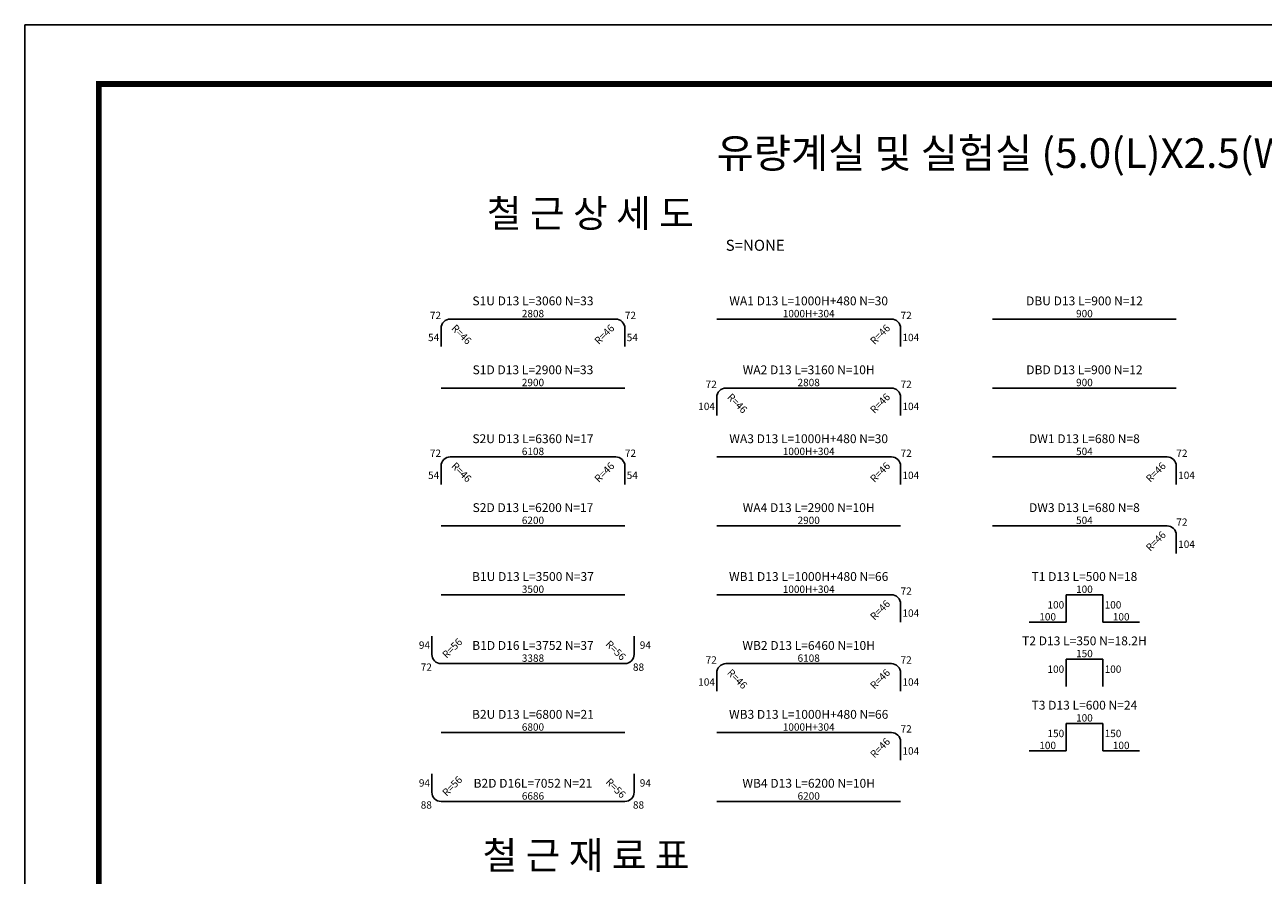
# Model space of a CAD drawing. Units: inches. Extents: x 0 to 80973, y -157779 to 10093.
# Drawn here: x 55584 to 68197, y -94715 to -86051 of the extents above; entities that cross this region are included whole.
import ezdxf
from ezdxf.enums import TextEntityAlignment as Align

# ---------------------------------------------------------------- set-up
doc = ezdxf.new("R2010")
doc.units = ezdxf.units.IN
doc.header["$MEASUREMENT"] = 0
for name, color, linetype in [('bar', 6, 'Continuous'), ('dim2', 7, 'Continuous'), ('title', 40, 'Continuous'), ('도곽', 7, 'Continuous')]:
    doc.layers.add(name, color=color, linetype=linetype)
doc.styles.add('굴림체', font='GulimChe.ttf')

# ---------------------------------------------------------------- blocks, each defined once
blk = doc.blocks.new('도곽')
at = {"layer": 'Defpoints', "color": 7}
blk.add_lwpolyline([(4.41, 598.04), (845.41, 598.04), (845.41, 4.04), (4.41, 4.04)], close=True, dxfattribs=at)
at = {"layer": '도곽', "const_width": 2}
blk.add_lwpolyline([(29.41, 24.04), (29.41, 578.04), (825.41, 578.04), (825.41, 24.04)], close=True, dxfattribs=at)

msp = doc.modelspace()

# ---------------------------------------------------------------- linework, layer by layer
at = {"layer": 'bar'}
for points in [[(59823.8, -89330.3), (59823.8, -89143.1, -0.4142136), (59917.4, -89049.5, -0.4142136)], [(61695.8, -89330.3), (61695.8, -89143.1, 0.4142136), (61602.2, -89049.5, 0.4142136)], [(64503.8, -89330.3), (64503.8, -89143.1, 0.4142136), (64410.2, -89049.5, 0.4142136)], [(62631.8, -90032.3), (62631.8, -89845.1, -0.4142136), (62725.4, -89751.5, -0.4142136)], [(64503.8, -90032.3), (64503.8, -89845.1, 0.4142136), (64410.2, -89751.5, 0.4142136)], [(59823.8, -90734.3), (59823.8, -90547.1, -0.4142136), (59917.4, -90453.5, -0.4142136)], [(61695.8, -90734.3), (61695.8, -90547.1, 0.4142136), (61602.2, -90453.5, 0.4142136)], [(64503.8, -90734.3), (64503.8, -90547.1, 0.4142136), (64410.2, -90453.5, 0.4142136)], [(67311.8, -90734.3), (67311.8, -90547.1, 0.4142136), (67218.2, -90453.5, 0.4142136)], [(67311.8, -91436.3), (67311.8, -91249.1, 0.4142136), (67218.2, -91155.5, 0.4142136)], [(64503.8, -92138.3), (64503.8, -91951.1, 0.4142136), (64410.2, -91857.5, 0.4142136)], [(59730.2, -92278.7), (59730.2, -92465.9, 0.4142136), (59823.8, -92559.5, 0.4142136)], [(61789.4, -92278.7), (61789.4, -92465.9, -0.4142136), (61695.8, -92559.5, -0.4142136)], [(62631.8, -92840.3), (62631.8, -92653.1, -0.4142136), (62725.4, -92559.5, -0.4142136)], [(64503.8, -92840.3), (64503.8, -92653.1, 0.4142136), (64410.2, -92559.5, 0.4142136)], [(64503.8, -93542.3), (64503.8, -93355.1, 0.4142136), (64410.2, -93261.5, 0.4142136)], [(59730.2, -93682.7), (59730.2, -93869.9, 0.4142136), (59823.8, -93963.5, 0.4142136)], [(61789.4, -93682.7), (61789.4, -93869.9, -0.4142136), (61695.8, -93963.5, -0.4142136)]]:
    msp.add_lwpolyline(points, format="xyb", dxfattribs=at)
for points in [[(59917.4, -89049.5), (61602.2, -89049.5)], [(62631.8, -89049.5), (64410.2, -89049.5)], [(65439.8, -89049.5), (67311.8, -89049.5)], [(59823.8, -89751.5), (61695.8, -89751.5)], [(62725.4, -89751.5), (64410.2, -89751.5)], [(65439.8, -89751.5), (67311.8, -89751.5)], [(59917.4, -90453.5), (61602.2, -90453.5)], [(62631.8, -90453.5), (64410.2, -90453.5)], [(65439.8, -90453.5), (67218.2, -90453.5)], [(59823.8, -91155.5), (61695.8, -91155.5)], [(62631.8, -91155.5), (64503.8, -91155.5)], [(65439.8, -91155.5), (67218.2, -91155.5)], [(59823.8, -91857.5), (61695.8, -91857.5)], [(62631.8, -91857.5), (64410.2, -91857.5)], [(66188.6, -91857.5), (66188.6, -92138.3)], [(66188.6, -91857.5), (66563, -91857.5)], [(66563, -91857.5), (66563, -92138.3)], [(65814.2, -92138.3), (66188.6, -92138.3)], [(66563, -92138.3), (66937.4, -92138.3)], [(59823.8, -92559.5), (61695.8, -92559.5)], [(62725.4, -92559.5), (64410.2, -92559.5)], [(66188.6, -92512.7), (66188.6, -92793.5)], [(66188.6, -92512.7), (66563, -92512.7)], [(66563, -92512.7), (66563, -92793.5)], [(66188.6, -93167.9), (66563, -93167.9)], [(66188.6, -93167.9), (66188.6, -93448.7)], [(66563, -93167.9), (66563, -93448.7)], [(59823.8, -93261.5), (61695.8, -93261.5)], [(62631.8, -93261.5), (64410.2, -93261.5)], [(65814.2, -93448.7), (66188.6, -93448.7)], [(66563, -93448.7), (66937.4, -93448.7)], [(59823.8, -93963.5), (61695.8, -93963.5)], [(62631.8, -93963.5), (64503.8, -93963.5)]]:
    msp.add_lwpolyline(points, dxfattribs=at)

# ---------------------------------------------------------------- block references
at = {"xscale": 30.18844221107429, "yscale": 30.18844221106701, "zscale": 30.18844221106598}
msp.add_blockref('도곽', (55451.2, -104105), dxfattribs=at)

# ---------------------------------------------------------------- texts
at = {"layer": 'dim2', "style": '굴림체'}
for s, height, p in [('S1U D13 L=3060 N=33', 90, (60759.8, -88909.1)), ('WA1 D13 L=1000H+480 N=30', 90, (63567.8, -88909.1)), ('DBU D13 L=900 N=12', 90, (66375.8, -88909.1)), ('2808', 74.88, (60759.8, -89030.8)), ('1000H+304', 74.88, (63567.8, -89030.8)), ('900', 74.88, (66375.8, -89030.8)), ('S1D D13 L=2900 N=33', 90, (60759.8, -89611.1)), ('WA2 D13 L=3160 N=10H', 90, (63567.8, -89611.1)), ('DBD D13 L=900 N=12', 90, (66375.8, -89611.1)), ('2900', 74.88, (60759.8, -89732.8)), ('2808', 74.88, (63567.8, -89732.8)), ('900', 74.88, (66375.8, -89732.8)), ('S2U D13 L=6360 N=17', 90, (60759.8, -90313.1)), ('WA3 D13 L=1000H+480 N=30', 90, (63567.8, -90313.1)), ('DW1 D13 L=680 N=8', 90, (66375.8, -90313.1)), ('6108', 74.88, (60759.8, -90434.8)), ('1000H+304', 74.88, (63567.8, -90434.8)), ('504', 74.88, (66375.8, -90434.8)), ('S2D D13 L=6200 N=17', 90, (60759.8, -91015.1)), ('WA4 D13 L=2900 N=10H', 90, (63567.8, -91015.1)), ('DW3 D13 L=680 N=8', 90, (66375.8, -91015.1)), ('6200', 74.88, (60759.8, -91136.8)), ('2900', 74.88, (63567.8, -91136.8)), ('504', 74.88, (66375.8, -91136.8)), ('B1U D13 L=3500 N=37', 90, (60759.8, -91717.1)), ('WB1 D13 L=1000H+480 N=66', 90, (63567.8, -91717.1)), ('T1 D13 L=500 N=18', 90, (66375.8, -91717.1)), ('3500', 74.88, (60759.8, -91838.8)), ('1000H+304', 74.88, (63567.8, -91838.8)), ('100', 74.88, (66375.8, -91838.8)), ('100', 74.88, (66001.4, -92119.6)), ('100', 74.88, (66750.2, -92119.6)), ('T2 D13 L=350 N=18.2H', 90, (66375.8, -92372.3)), ('B1D D16 L=3752 N=37', 90, (60759.8, -92419.1)), ('WB2 D13 L=6460 N=10H', 90, (63567.8, -92419.1)), ('150', 74.88, (66375.8, -92494)), ('3388', 74.88, (60759.8, -92540.8)), ('6108', 74.88, (63567.8, -92540.8)), ('T3 D13 L=600 N=24', 90, (66375.8, -93027.5)), ('B2U D13 L=6800 N=21', 90, (60759.8, -93121.1)), ('WB3 D13 L=1000H+480 N=66', 90, (63567.8, -93121.1)), ('100', 74.88, (66375.8, -93149.2)), ('6800', 74.88, (60759.8, -93242.8)), ('1000H+304', 74.88, (63567.8, -93242.8)), ('100', 74.88, (66001.4, -93430)), ('100', 74.88, (66750.2, -93430)), ('B2D D16L=7052 N=21', 90, (60759.8, -93823.1)), ('WB4 D13 L=6200 N=10H', 90, (63567.8, -93823.1)), ('6686', 74.88, (60759.8, -93944.8)), ('6200', 74.88, (63567.8, -93944.8))]:
    msp.add_text(s, height=height, dxfattribs=at).set_placement(p, align=Align.CENTER)
for s, p in [('72', (59823.8, -89049.5)), ('54', (59805, -89274.2)), ('72', (62631.8, -89751.5)), ('104', (62613, -89976.2)), ('72', (59823.8, -90453.5)), ('54', (59805, -90678.2)), ('100', (66169.8, -91997.9)), ('94', (59711.4, -92408)), ('94', (61961, -92408)), ('72', (59730.2, -92632.6)), ('88', (61891.3, -92632.6)), ('72', (62631.8, -92559.5)), ('100', (66169.8, -92653.1)), ('104', (62613, -92784.2)), ('150', (66169.8, -93308.3)), ('94', (59711.4, -93812)), ('94', (61961, -93812)), ('88', (59730.2, -94036.6)), ('88', (61891.3, -94036.6))]:
    msp.add_text(s, height=74.88, dxfattribs=at).set_placement(p, align=Align.RIGHT)
for s, p in [('72', (61695.8, -89049.5)), ('72', (64503.8, -89049.5)), ('54', (61714.5, -89274.2)), ('104', (64522.5, -89274.2)), ('72', (64503.8, -89751.5)), ('104', (64522.5, -89976.2)), ('72', (61695.8, -90453.5)), ('72', (64503.8, -90453.5)), ('72', (67311.8, -90453.5)), ('54', (61714.5, -90678.2)), ('104', (64522.5, -90678.2)), ('104', (67330.5, -90678.2)), ('72', (67311.8, -91155.5)), ('104', (67330.5, -91380.2)), ('72', (64503.8, -91857.5)), ('100', (66581.7, -91997.9)), ('104', (64522.5, -92082.2)), ('72', (64503.8, -92559.5)), ('100', (66581.7, -92653.1)), ('104', (64522.5, -92784.2)), ('72', (64503.8, -93261.5)), ('150', (66581.7, -93308.3)), ('104', (64522.5, -93486.2))]:
    msp.add_text(s, height=74.88, dxfattribs=at).set_placement(p)
for s, rotation, p in [('R=46', 315, (59923, -89148.8)), ('R=46', 315, (62731, -89850.8)), ('R=46', 315, (59923, -90552.8)), ('R=56', 45, (59881.1, -92511.9)), ('R=56', 315, (61493.9, -92367.3)), ('R=46', 315, (62731, -92658.8)), ('R=56', 45, (59881.1, -93915.9)), ('R=56', 315, (61493.9, -93771.3))]:
    msp.add_text(s, height=74.88, rotation=rotation, dxfattribs=at).set_placement(p)
for p in [(61596.5, -89148.8), (64404.5, -89148.8), (64404.5, -89850.8), (61596.5, -90552.8), (64404.5, -90552.8), (67212.5, -90552.8), (67212.5, -91254.8), (64404.5, -91956.8), (64404.5, -92658.8), (64404.5, -93360.8)]:
    msp.add_text('R=46', height=74.88, rotation=45, dxfattribs=at).set_placement(p, align=Align.RIGHT)
at = {"layer": 'title', "style": '굴림체'}
for s, height, p in [('철 근 상 세 도', 280.8, (60291.8, -88113.5)), ('S=NONE', 112.32, (62722.4, -88353.7)), ('철 근 재 료 표', 280.8, (60247.9, -94653.1))]:
    msp.add_text(s, height=height, dxfattribs=at).set_placement(p)
at = {"layer": '도곽', "style": '굴림체'}
msp.add_text('유량계실 및 실험실 (5.0(L)X2.5(W),D250~300) 일반구간 배근도(2)', height=301.884, dxfattribs=at).set_placement((68354.2, -87358.5), align=Align.MIDDLE_CENTER)

doc.saveas('drawing.dxf')
